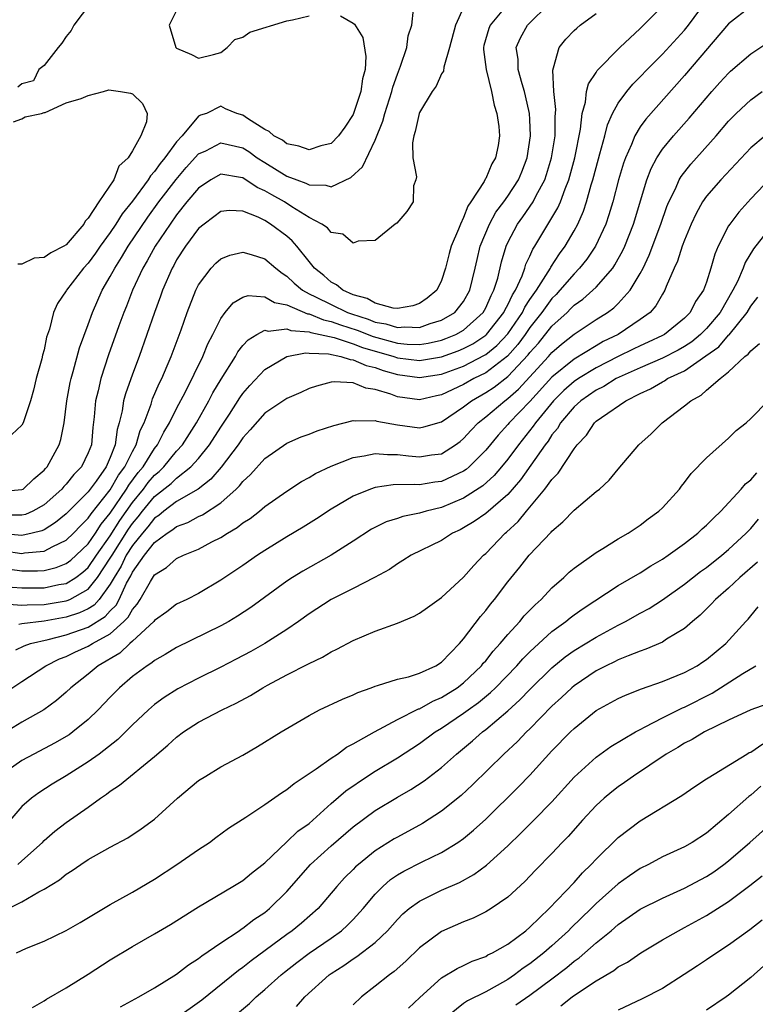
# Model space of a CAD drawing. Units: inches. Extents: x 2568000 to 2571000, y 1527000 to 1530000.
# Drawn here: x 2568839 to 2568905, y 1527230 to 1527320 of the extents above; entities that cross this region are included whole.
import ezdxf

# ---------------------------------------------------------------- set-up
doc = ezdxf.new("R2010")
doc.units = ezdxf.units.IN
doc.header["$MEASUREMENT"] = 0
doc.layers.add('LD25681527_2ft', color=123, linetype='Continuous')

msp = doc.modelspace()

# ---------------------------------------------------------------- linework, layer by layer
at = {"layer": 'LD25681527_2ft'}
for points, elevation in [([(2568845.968, 1527322.032), (2568843.697, 1527319), (2568843.465, 1527318.535), (2568843, 1527317.99), (2568842.612, 1527317.388), (2568842.287, 1527317), (2568841, 1527315.345), (2568840.535, 1527315), (2568840.046, 1527313.954), (2568839, 1527313.692), (2568838.613, 1527313.386)], 7814), ([(2568883.061, 1527321), (2568881.402, 1527319), (2568881.282, 1527318.718), (2568880.84, 1527317.16), (2568880.805, 1527317), (2568880.795, 1527316.795), (2568881.028, 1527315), (2568881.522, 1527313), (2568881.752, 1527311.752), (2568882.017, 1527311), (2568882.175, 1527309.825), (2568882.26, 1527309), (2568882.124, 1527308.124), (2568881.896, 1527307), (2568881.558, 1527306.442), (2568881, 1527305.119), (2568880.94, 1527305.06), (2568880.86, 1527304.86), (2568879.657, 1527303), (2568879.383, 1527302.617), (2568879, 1527301.591), (2568878.707, 1527301), (2568878.54, 1527300.54), (2568877.876, 1527299), (2568877.684, 1527298.317), (2568877.358, 1527297), (2568877, 1527295.882), (2568876.575, 1527295), (2568875.711, 1527294.289), (2568875, 1527293.808), (2568874.411, 1527293.589), (2568873, 1527293.351), (2568872.618, 1527293.383), (2568871, 1527293.828), (2568870.249, 1527294.249), (2568869, 1527294.59), (2568868.048, 1527295), (2568867.492, 1527295.492), (2568867, 1527295.731), (2568866.324, 1527296.324), (2568865.485, 1527297), (2568865, 1527297.592), (2568863.891, 1527299), (2568863.481, 1527299.481), (2568863, 1527299.891), (2568861.518, 1527301), (2568861, 1527301.317), (2568860.388, 1527301.612), (2568859, 1527302.149), (2568857.789, 1527302.211), (2568857, 1527302.132), (2568856.361, 1527301.639), (2568855.487, 1527301), (2568855, 1527300.593), (2568853.818, 1527299), (2568853, 1527297.744), (2568852.743, 1527297.257), (2568852.587, 1527297), (2568851.727, 1527295), (2568851.544, 1527294.456), (2568851.002, 1527293), (2568850.321, 1527291), (2568849.606, 1527289), (2568849, 1527287.395), (2568848.367, 1527285.633), (2568848.205, 1527285), (2568848.079, 1527284.079), (2568847.815, 1527283), (2568847.617, 1527282.383), (2568847.453, 1527281), (2568847, 1527279.855), (2568846.629, 1527279), (2568845.721, 1527277.721), (2568845, 1527276.756), (2568843, 1527274.763), (2568842.046, 1527273.954), (2568841, 1527273.311), (2568840.786, 1527273.214), (2568839.913, 1527273), (2568839, 1527272.803), (2568837, 1527272.98)], 7806), ([(2568837, 1527276.762), (2568839, 1527276.947), (2568839.091, 1527277), (2568840.069, 1527277.93), (2568841, 1527278.699), (2568841.133, 1527278.867), (2568841.27, 1527279), (2568842.381, 1527281), (2568842.529, 1527281.471), (2568842.831, 1527283), (2568843.072, 1527285), (2568843.362, 1527286.638), (2568843.441, 1527287), (2568843.636, 1527287.636), (2568844.215, 1527289.784), (2568845, 1527291.906), (2568845.385, 1527293), (2568846.273, 1527295), (2568847, 1527296.233), (2568847.398, 1527297), (2568848.026, 1527297.974), (2568848.629, 1527299), (2568850.388, 1527301.612), (2568851.399, 1527303), (2568852.956, 1527305.044), (2568853.876, 1527306.124), (2568855, 1527307.344), (2568855.64, 1527307.639), (2568857, 1527308.339), (2568859, 1527307.893), (2568859.558, 1527307.558), (2568860.309, 1527307), (2568861, 1527306.556), (2568863, 1527305.347), (2568863.89, 1527305), (2568864.705, 1527304.705), (2568865, 1527304.541), (2568866.515, 1527304.515), (2568867, 1527304.372), (2568868.783, 1527305.217), (2568869.836, 1527306.164), (2568871, 1527308.601), (2568871.685, 1527310.315), (2568871.86, 1527311), (2568872.51, 1527313), (2568872.596, 1527313.404), (2568873, 1527314.568), (2568873.289, 1527315.289), (2568873.844, 1527317), (2568873.963, 1527318.037), (2568874.303, 1527319), (2568874.454, 1527320.454)], 7810), ([(2568879, 1527320.623), (2568878.272, 1527319), (2568877.733, 1527317), (2568877.197, 1527315.197), (2568877.169, 1527314.831), (2568877, 1527314.588), (2568876.509, 1527313.491), (2568876.163, 1527313), (2568875, 1527311.092), (2568874.965, 1527311), (2568874.622, 1527309.378), (2568874.484, 1527309), (2568874.362, 1527308.362), (2568874.402, 1527307), (2568874.719, 1527305.281), (2568874.663, 1527305), (2568874.467, 1527304.467), (2568874.422, 1527303), (2568873.862, 1527302.138), (2568872.937, 1527301.063), (2568872.813, 1527301), (2568871, 1527299.501), (2568869.459, 1527299.458), (2568869, 1527299.262), (2568868.071, 1527300.071), (2568867, 1527300.22), (2568866.662, 1527300.661), (2568866.143, 1527301), (2568865, 1527301.58), (2568863.445, 1527302.555), (2568862.769, 1527303), (2568861.635, 1527303.635), (2568861, 1527304.013), (2568860.309, 1527304.309), (2568859, 1527305.17), (2568858.781, 1527305.218), (2568857, 1527305.52), (2568856.111, 1527305), (2568855, 1527304.258), (2568853.944, 1527303), (2568853, 1527301.831), (2568852.406, 1527301), (2568851.068, 1527299), (2568850.34, 1527297.659), (2568849.94, 1527297), (2568849.007, 1527295), (2568848.452, 1527293.548), (2568848.219, 1527293), (2568847.776, 1527291.776), (2568846.842, 1527289.158), (2568846.129, 1527287), (2568845.889, 1527285.889), (2568845.661, 1527285), (2568845.55, 1527283.55), (2568845.416, 1527282.584), (2568845.283, 1527281), (2568845, 1527280.262), (2568844.385, 1527279), (2568843.699, 1527278.301), (2568843, 1527277.429), (2568842.783, 1527277.218), (2568842.61, 1527277), (2568841, 1527275.569), (2568839.977, 1527275), (2568839.307, 1527274.693), (2568839, 1527274.618), (2568837.365, 1527274.635)], 7808), ([(2568837.393, 1527271.393), (2568839, 1527271.174), (2568839.222, 1527271.222), (2568841, 1527271.366), (2568841.804, 1527271.804), (2568843, 1527272.359), (2568843.67, 1527273), (2568844.318, 1527273.682), (2568845, 1527274.35), (2568845.254, 1527274.746), (2568847, 1527276.928), (2568847.75, 1527278.25), (2568848.317, 1527279), (2568849, 1527280.407), (2568849.341, 1527281), (2568849.697, 1527282.303), (2568850.052, 1527283), (2568850.691, 1527284.691), (2568850.835, 1527285.165), (2568851.431, 1527286.569), (2568851.653, 1527287), (2568852.156, 1527288.157), (2568852.503, 1527289), (2568853.407, 1527291.407), (2568853.97, 1527293), (2568854.76, 1527295), (2568855, 1527295.48), (2568856.131, 1527297), (2568856.55, 1527297.45), (2568857, 1527297.853), (2568857.815, 1527298.185), (2568859, 1527298.451), (2568859.754, 1527298.246), (2568861, 1527297.85), (2568861.985, 1527297), (2568862.553, 1527296.553), (2568863, 1527296.28), (2568863.645, 1527295.645), (2568864.406, 1527295), (2568865, 1527294.679), (2568865.597, 1527294.403), (2568867, 1527293.701), (2568868.482, 1527293), (2568868.857, 1527292.857), (2568870.367, 1527292.367), (2568871, 1527292.115), (2568871.955, 1527291.954), (2568873, 1527291.619), (2568873.681, 1527291.681), (2568875, 1527291.633), (2568875.985, 1527291.986), (2568877, 1527292.289), (2568878.195, 1527293), (2568879, 1527293.989), (2568879.574, 1527295), (2568880.051, 1527297), (2568880.219, 1527297.781), (2568880.508, 1527299), (2568881.344, 1527301), (2568881.931, 1527302.069), (2568882.632, 1527303), (2568883, 1527303.522), (2568883.959, 1527305), (2568884.268, 1527305.733), (2568884.761, 1527307), (2568885.07, 1527309), (2568885, 1527310.474), (2568884.97, 1527311), (2568884.62, 1527312.62), (2568884.522, 1527313), (2568884.301, 1527313.699), (2568883.953, 1527315), (2568883.929, 1527315.929), (2568883.767, 1527317), (2568884.146, 1527317.855), (2568884.779, 1527319), (2568886.799, 1527321)], 7804), ([(2568837.403, 1527266.597), (2568839, 1527266.468), (2568839.482, 1527266.518), (2568841, 1527266.527), (2568843, 1527266.864), (2568843.103, 1527266.897), (2568843.318, 1527267), (2568845, 1527267.933), (2568845.847, 1527269), (2568847, 1527270.729), (2568847.154, 1527271), (2568848.643, 1527273.358), (2568849, 1527273.877), (2568849.521, 1527274.479), (2568849.911, 1527275), (2568851, 1527276.32), (2568852.503, 1527277.497), (2568853, 1527277.981), (2568854.307, 1527279), (2568855, 1527279.778), (2568855.977, 1527281), (2568857, 1527282.607), (2568857.783, 1527283.783), (2568858.733, 1527285.267), (2568859, 1527285.651), (2568859.628, 1527286.372), (2568861, 1527287.81), (2568863, 1527288.987), (2568864.683, 1527289.318), (2568865, 1527289.288), (2568866.761, 1527289.239), (2568867.867, 1527289), (2568868.717, 1527288.717), (2568869, 1527288.705), (2568870.171, 1527288.172), (2568871, 1527287.991), (2568871.724, 1527287.724), (2568873, 1527287.365), (2568875, 1527287.091), (2568877, 1527287.395), (2568879, 1527288.132), (2568880.892, 1527289.108), (2568881, 1527289.18), (2568882.005, 1527289.995), (2568883, 1527291.066), (2568884.32, 1527293), (2568884.536, 1527293.465), (2568885, 1527294.161), (2568885.591, 1527295), (2568886.664, 1527296.664), (2568886.86, 1527297), (2568886.902, 1527297.098), (2568887.689, 1527298.31), (2568888.203, 1527299), (2568889, 1527300.379), (2568889.333, 1527301), (2568889.845, 1527302.155), (2568890.117, 1527303), (2568890.561, 1527304.561), (2568890.705, 1527305), (2568891, 1527306.133), (2568891.352, 1527307.352), (2568891.793, 1527309), (2568892.025, 1527309.975), (2568892.488, 1527311), (2568893, 1527311.94), (2568893.777, 1527313), (2568894.33, 1527313.67), (2568895, 1527314.327), (2568895.631, 1527315), (2568897, 1527316.392), (2568899, 1527318.568), (2568899.355, 1527319), (2568900.902, 1527321.098)], 7798), ([(2568838.115, 1527268.115), (2568839, 1527268.048), (2568841, 1527268.043), (2568842.337, 1527268.337), (2568843, 1527268.456), (2568843.871, 1527269), (2568844.521, 1527269.479), (2568845, 1527269.906), (2568845.752, 1527271), (2568847, 1527272.756), (2568847.859, 1527274.141), (2568849, 1527275.793), (2568849.994, 1527277), (2568850.422, 1527277.578), (2568851, 1527278.258), (2568851.412, 1527278.588), (2568851.836, 1527279), (2568853, 1527280.421), (2568853.524, 1527281), (2568854.802, 1527283), (2568855.931, 1527285), (2568856.295, 1527285.705), (2568857.039, 1527286.962), (2568858.328, 1527289), (2568858.564, 1527289.436), (2568859, 1527289.984), (2568859.484, 1527290.516), (2568860.281, 1527291), (2568861, 1527291.379), (2568861.3, 1527291.301), (2568863, 1527291.504), (2568863.357, 1527291.358), (2568865, 1527291.236), (2568865.168, 1527291.168), (2568866.016, 1527291), (2568867.285, 1527290.715), (2568869, 1527290.151), (2568869.829, 1527289.829), (2568872.688, 1527289), (2568873, 1527288.892), (2568875, 1527288.633), (2568877, 1527288.963), (2568878.5, 1527289.5), (2568879, 1527289.711), (2568879.847, 1527290.153), (2568881, 1527290.919), (2568881.087, 1527291), (2568882.644, 1527293), (2568882.751, 1527293.249), (2568883, 1527293.694), (2568883.413, 1527294.587), (2568883.688, 1527295), (2568884.296, 1527296.297), (2568884.549, 1527297), (2568884.648, 1527297.352), (2568885, 1527298.092), (2568885.271, 1527298.729), (2568885.457, 1527299), (2568887.543, 1527302.457), (2568887.766, 1527303), (2568888.188, 1527304.188), (2568888.525, 1527305), (2568889.067, 1527307), (2568889.594, 1527309.594), (2568889.745, 1527311), (2568890.05, 1527312.05), (2568890.144, 1527313), (2568890.297, 1527313.703), (2568891, 1527314.733), (2568891.097, 1527314.904), (2568893.163, 1527317), (2568895, 1527318.709), (2568897, 1527320.725)], 7800), ([(2568905, 1527320.71), (2568903, 1527319.119), (2568899, 1527314.462), (2568895.493, 1527310.507), (2568895, 1527309.811), (2568894.515, 1527309), (2568894.203, 1527308.203), (2568893.66, 1527307), (2568893.486, 1527306.514), (2568893.035, 1527305), (2568892.502, 1527303), (2568892.16, 1527301.841), (2568891.869, 1527301), (2568890.952, 1527299), (2568890.175, 1527297.824), (2568889.503, 1527297), (2568889, 1527296.501), (2568887.729, 1527295), (2568887.377, 1527294.622), (2568887, 1527294.257), (2568886.092, 1527293), (2568885, 1527291.617), (2568884.577, 1527291), (2568883.912, 1527290.088), (2568882.966, 1527289.034), (2568881, 1527287.522), (2568879.937, 1527287), (2568879, 1527286.472), (2568877, 1527285.529), (2568876.556, 1527285.444), (2568875, 1527285.091), (2568873, 1527285.359), (2568872.405, 1527285.595), (2568871, 1527286.019), (2568870.128, 1527286.128), (2568869, 1527286.603), (2568867.284, 1527286.716), (2568867, 1527286.669), (2568865.671, 1527286.328), (2568865, 1527286.094), (2568864.264, 1527285.736), (2568863, 1527285.202), (2568861, 1527283.867), (2568859.654, 1527282.346), (2568859, 1527281.632), (2568858.572, 1527281), (2568857.035, 1527278.965), (2568856.115, 1527277.885), (2568854.949, 1527277), (2568853, 1527275.859), (2568851.848, 1527275), (2568851.389, 1527274.612), (2568851, 1527274.374), (2568850.411, 1527273.589), (2568849.902, 1527273), (2568849, 1527271.885), (2568848.444, 1527271), (2568847.978, 1527270.022), (2568847.337, 1527269), (2568847, 1527268.385), (2568845.976, 1527267), (2568845.522, 1527266.478), (2568845, 1527266.158), (2568844.219, 1527265.781), (2568843, 1527265.391), (2568841, 1527265.031), (2568839, 1527264.787), (2568838.717, 1527264.717)], 7796), ([(2568837, 1527269.87), (2568839, 1527269.603), (2568840.412, 1527269.588), (2568841, 1527269.631), (2568842.1, 1527269.9), (2568843, 1527270.252), (2568843.431, 1527270.569), (2568843.914, 1527271), (2568845, 1527272.04), (2568845.661, 1527273), (2568846.184, 1527273.816), (2568847, 1527274.803), (2568848.476, 1527277), (2568848.664, 1527277.336), (2568849.519, 1527278.481), (2568849.96, 1527279), (2568851, 1527280.66), (2568851.279, 1527281), (2568851.849, 1527282.152), (2568852.375, 1527283), (2568853, 1527284.277), (2568853.803, 1527285.803), (2568855.372, 1527289), (2568855.842, 1527290.158), (2568856.292, 1527291), (2568857, 1527292.455), (2568857.411, 1527293), (2568858.124, 1527293.876), (2568859, 1527294.389), (2568859.476, 1527294.524), (2568861, 1527294.407), (2568861.884, 1527293.885), (2568863, 1527293.666), (2568864.861, 1527292.861), (2568865, 1527292.851), (2568866.319, 1527292.319), (2568867, 1527292.184), (2568867.858, 1527291.858), (2568869.372, 1527291.372), (2568870.806, 1527290.806), (2568873, 1527290.21), (2568873.886, 1527290.114), (2568875, 1527290.081), (2568875.798, 1527290.202), (2568877, 1527290.481), (2568877.382, 1527290.617), (2568878.289, 1527291), (2568879, 1527291.4), (2568880.777, 1527293), (2568881, 1527293.4), (2568881.482, 1527294.518), (2568881.751, 1527295), (2568882.095, 1527296.095), (2568882.433, 1527297.567), (2568882.851, 1527299), (2568883, 1527299.324), (2568883.892, 1527301), (2568884.359, 1527301.641), (2568885.295, 1527303), (2568885.576, 1527303.576), (2568886.345, 1527305), (2568886.515, 1527305.485), (2568886.967, 1527307), (2568887.284, 1527309), (2568887.301, 1527310.699), (2568887.356, 1527311.356), (2568887.184, 1527313), (2568887.066, 1527314.934), (2568887.151, 1527315.151), (2568887.645, 1527317), (2568888.259, 1527317.741), (2568889, 1527318.512), (2568889.25, 1527318.75), (2568889.554, 1527319), (2568891, 1527320.062)], 7802), ([(2568867.849, 1527319.849), (2568869, 1527319.184), (2568869.106, 1527319.106), (2568869.881, 1527317.881), (2568870.158, 1527316.158), (2568870.072, 1527315), (2568869.848, 1527314.152), (2568869.705, 1527313), (2568869.032, 1527311), (2568869, 1527310.929), (2568868.234, 1527309.766), (2568867.67, 1527309), (2568867, 1527308.303), (2568866.075, 1527308.075), (2568865, 1527307.704), (2568864.064, 1527308.064), (2568863, 1527308.27), (2568862.586, 1527308.586), (2568861.823, 1527309), (2568861.383, 1527309.383), (2568861, 1527309.573), (2568859.437, 1527310.563), (2568859, 1527310.867), (2568858.462, 1527311), (2568857.43, 1527311.43), (2568857, 1527311.663), (2568855.71, 1527311), (2568855.154, 1527310.846), (2568855, 1527310.754), (2568853.503, 1527309), (2568853, 1527308.445), (2568851.939, 1527307), (2568851.506, 1527306.494), (2568851, 1527305.761), (2568850.625, 1527305.375), (2568850.414, 1527305), (2568849, 1527303.072), (2568848.085, 1527301.915), (2568847.512, 1527301), (2568847, 1527300.243), (2568846.095, 1527299), (2568845.652, 1527298.348), (2568845, 1527297.457), (2568844.576, 1527297), (2568843.032, 1527295), (2568843, 1527294.933), (2568842.201, 1527293.799), (2568841.848, 1527293), (2568841.488, 1527291.488), (2568841.234, 1527290.766), (2568841, 1527289.59), (2568840.871, 1527289.129), (2568840.8, 1527288.8), (2568840.298, 1527287), (2568840.043, 1527285.957), (2568839.756, 1527285), (2568839.095, 1527283), (2568839, 1527282.796), (2568838.066, 1527281.934)], 7812), ([(2568853, 1527320.334), (2568852.342, 1527319), (2568852.921, 1527317), (2568853, 1527316.937), (2568854.344, 1527316.344), (2568855, 1527316.022), (2568856.35, 1527316.35), (2568857, 1527316.536), (2568857.57, 1527317), (2568858.28, 1527317.72), (2568859, 1527317.909), (2568859.629, 1527318.371), (2568863, 1527319.397), (2568863.496, 1527319.496), (2568865, 1527319.853)], 7812), ([(2568838.43, 1527262.43), (2568839.197, 1527262.803), (2568839.772, 1527263), (2568841.374, 1527263.374), (2568843, 1527263.806), (2568845, 1527264.499), (2568846.547, 1527265.452), (2568847, 1527265.972), (2568847.515, 1527266.485), (2568847.786, 1527267), (2568848.464, 1527268.464), (2568848.851, 1527269.149), (2568849, 1527269.462), (2568850.095, 1527271), (2568851, 1527272.163), (2568852.148, 1527273), (2568852.676, 1527273.324), (2568853, 1527273.597), (2568854.025, 1527273.975), (2568855, 1527274.513), (2568855.339, 1527274.661), (2568857, 1527275.755), (2568858.402, 1527277), (2568858.71, 1527277.29), (2568859, 1527277.682), (2568859.699, 1527278.301), (2568861, 1527279.754), (2568863, 1527281.154), (2568864.289, 1527281.711), (2568865, 1527281.976), (2568865.729, 1527282.271), (2568867.236, 1527282.764), (2568869, 1527283.207), (2568869.175, 1527283.175), (2568871, 1527283.195), (2568871.142, 1527283.142), (2568873, 1527282.798), (2568875, 1527282.553), (2568875.385, 1527282.616), (2568877, 1527283.09), (2568879, 1527284.433), (2568879.719, 1527285), (2568881, 1527285.731), (2568881.767, 1527286.233), (2568883, 1527287.18), (2568884.85, 1527289.15), (2568885, 1527289.356), (2568885.779, 1527290.221), (2568887, 1527291.752), (2568888.365, 1527293), (2568888.688, 1527293.312), (2568889, 1527293.648), (2568889.796, 1527294.204), (2568890.706, 1527295), (2568891, 1527295.292), (2568892.503, 1527297), (2568892.711, 1527297.289), (2568893.412, 1527298.589), (2568893.596, 1527299), (2568894.373, 1527301), (2568895.609, 1527305), (2568895.984, 1527306.016), (2568896.504, 1527307), (2568897, 1527307.77), (2568897.997, 1527309), (2568899.415, 1527310.585), (2568901.475, 1527313), (2568902.194, 1527313.806), (2568903, 1527314.676), (2568903.168, 1527314.832), (2568905, 1527316.399), (2568906.547, 1527317.453)], 7794), ([(2568837.447, 1527258.553), (2568839, 1527259.56), (2568841.15, 1527261), (2568842.395, 1527261.605), (2568843, 1527261.835), (2568843.782, 1527262.218), (2568845, 1527262.77), (2568845.371, 1527263), (2568847, 1527263.889), (2568848.238, 1527265), (2568848.62, 1527265.38), (2568849, 1527266.102), (2568849.43, 1527266.57), (2568849.694, 1527267), (2568850.624, 1527268.624), (2568851, 1527269.218), (2568852.094, 1527269.906), (2568853, 1527270.699), (2568853.622, 1527271), (2568855, 1527271.564), (2568856.205, 1527272.205), (2568857, 1527272.599), (2568857.62, 1527273), (2568858.497, 1527273.503), (2568859, 1527273.922), (2568859.659, 1527274.342), (2568860.509, 1527275), (2568861, 1527275.407), (2568863, 1527276.81), (2568864.318, 1527277.682), (2568865, 1527278.041), (2568865.597, 1527278.403), (2568867, 1527279.067), (2568869, 1527279.849), (2568869.993, 1527279.992), (2568871, 1527280.224), (2568872.119, 1527280.119), (2568873, 1527280.131), (2568874.004, 1527280.004), (2568875, 1527279.918), (2568876.09, 1527280.09), (2568877, 1527280.196), (2568878.261, 1527281), (2568878.696, 1527281.304), (2568879, 1527281.564), (2568879.681, 1527282.319), (2568880.323, 1527283), (2568881, 1527283.542), (2568882.719, 1527285), (2568883, 1527285.198), (2568883.962, 1527286.038), (2568886.683, 1527289), (2568887, 1527289.372), (2568887.879, 1527290.121), (2568889, 1527291.029), (2568891, 1527292.353), (2568892.033, 1527293), (2568892.595, 1527293.405), (2568893, 1527293.794), (2568894.097, 1527295), (2568895, 1527296.51), (2568895.253, 1527297), (2568895.814, 1527298.186), (2568896.874, 1527301), (2568897.421, 1527302.579), (2568897.596, 1527303), (2568898.18, 1527304.18), (2568898.534, 1527305), (2568898.697, 1527305.302), (2568899.571, 1527306.429), (2568901.865, 1527309), (2568903, 1527310.314), (2568903.675, 1527311), (2568905, 1527312.253), (2568906.051, 1527313)], 7792), ([(2568838.243, 1527310.243), (2568839, 1527310.531), (2568839.3, 1527310.7), (2568840.772, 1527311), (2568841, 1527311.106), (2568841.113, 1527311.113), (2568843, 1527311.987), (2568844.372, 1527312.372), (2568845, 1527312.641), (2568846.374, 1527313), (2568846.857, 1527313.143), (2568847.907, 1527313), (2568848.84, 1527312.84), (2568849, 1527312.791), (2568849.9, 1527311.9), (2568850.329, 1527311), (2568850.263, 1527310.263), (2568849.777, 1527309), (2568849, 1527307.624), (2568848.607, 1527307), (2568847.756, 1527306.243), (2568847.313, 1527305), (2568845.963, 1527303), (2568845, 1527301.521), (2568844.734, 1527301.266), (2568844.613, 1527301), (2568843, 1527299.126), (2568842.798, 1527299), (2568841.605, 1527298.395), (2568841, 1527297.958), (2568840.088, 1527297.912), (2568839, 1527297.361), (2568838.632, 1527297.368)], 7814), ([(2568906.298, 1527309), (2568905, 1527307.905), (2568902.299, 1527305), (2568901, 1527303.509), (2568900.646, 1527303), (2568900.052, 1527301.948), (2568899.609, 1527301), (2568899, 1527299.535), (2568898.803, 1527299), (2568898.376, 1527297.624), (2568898.081, 1527297), (2568897.344, 1527295.344), (2568897.221, 1527295), (2568897, 1527294.657), (2568896.408, 1527293.592), (2568895.884, 1527293), (2568895, 1527292.343), (2568892.988, 1527291), (2568891.65, 1527290.35), (2568891, 1527289.976), (2568889, 1527288.763), (2568887, 1527287.132), (2568885, 1527284.939), (2568883.137, 1527283), (2568883, 1527282.829), (2568882.121, 1527281.879), (2568881, 1527280.529), (2568879.511, 1527279), (2568879.239, 1527278.761), (2568879, 1527278.606), (2568877, 1527277.681), (2568876.381, 1527277.619), (2568875, 1527277.384), (2568874.582, 1527277.419), (2568872.623, 1527277.377), (2568871, 1527277.141), (2568870.58, 1527277), (2568869, 1527276.358), (2568867, 1527275.188), (2568865.687, 1527274.313), (2568864.463, 1527273.537), (2568863, 1527272.67), (2568861, 1527271.444), (2568860.318, 1527271), (2568859, 1527270.085), (2568857, 1527268.73), (2568855, 1527267.541), (2568853.924, 1527267), (2568853, 1527266.561), (2568852.109, 1527265.89), (2568851, 1527265.09), (2568850.934, 1527265), (2568849, 1527263.212), (2568848.754, 1527263), (2568847.856, 1527262.144), (2568845.911, 1527261), (2568845, 1527260.228), (2568843.421, 1527259), (2568843, 1527258.6), (2568842.14, 1527257.86), (2568840.986, 1527257.014), (2568839, 1527255.892), (2568837, 1527254.691)], 7790), ([(2568906.83, 1527305.17), (2568905, 1527303.292), (2568903.914, 1527302.087), (2568903.102, 1527301), (2568903, 1527300.826), (2568902.066, 1527299), (2568901.741, 1527298.259), (2568901.393, 1527297), (2568901, 1527295.748), (2568900.736, 1527295), (2568900.018, 1527293.982), (2568899.522, 1527293), (2568899, 1527292.482), (2568897.186, 1527291), (2568897, 1527290.897), (2568895.716, 1527290.284), (2568895, 1527289.971), (2568894.343, 1527289.657), (2568893, 1527289), (2568891, 1527287.974), (2568889.396, 1527287), (2568889, 1527286.727), (2568888.077, 1527285.923), (2568887.13, 1527285), (2568885.497, 1527283), (2568885.305, 1527282.695), (2568883.957, 1527281), (2568883, 1527279.694), (2568882.437, 1527279), (2568881.775, 1527278.225), (2568880.726, 1527277.274), (2568879, 1527276.176), (2568877, 1527275.34), (2568875.616, 1527275), (2568875, 1527274.806), (2568873.483, 1527274.517), (2568873, 1527274.344), (2568871.975, 1527274.025), (2568870.644, 1527273.356), (2568869, 1527272.285), (2568867, 1527271.022), (2568864.428, 1527269.572), (2568863.503, 1527269), (2568863, 1527268.667), (2568859.726, 1527266.274), (2568858.525, 1527265.475), (2568857.726, 1527265), (2568857, 1527264.601), (2568853, 1527262.638), (2568851.982, 1527262.018), (2568851, 1527261.483), (2568850.747, 1527261.253), (2568850.324, 1527261), (2568849, 1527260.006), (2568847.828, 1527259), (2568847, 1527258.159), (2568845.898, 1527257), (2568845, 1527256.127), (2568843.617, 1527255), (2568843.259, 1527254.741), (2568843, 1527254.577), (2568841.996, 1527254.004), (2568840.058, 1527253), (2568839, 1527252.422), (2568837, 1527251.013)], 7788), ([(2568907, 1527300.975), (2568905.26, 1527298.74), (2568904.492, 1527297.508), (2568904.314, 1527297), (2568903.797, 1527295.797), (2568903.399, 1527295), (2568902.232, 1527293), (2568901, 1527291.547), (2568900.448, 1527291), (2568899.658, 1527290.342), (2568899, 1527289.916), (2568898.418, 1527289.582), (2568897, 1527288.853), (2568895, 1527287.989), (2568892.828, 1527287), (2568891.715, 1527286.285), (2568891, 1527285.947), (2568889.615, 1527285), (2568889, 1527284.43), (2568887.787, 1527283), (2568887.505, 1527282.495), (2568887, 1527281.9), (2568886.653, 1527281.347), (2568886.379, 1527281), (2568884.165, 1527277.836), (2568883, 1527276.502), (2568881, 1527274.79), (2568879.946, 1527274.054), (2568879, 1527273.476), (2568878.688, 1527273.313), (2568878.004, 1527273), (2568877, 1527272.339), (2568874.239, 1527271), (2568873.485, 1527270.515), (2568873, 1527270.236), (2568872.275, 1527269.724), (2568870.943, 1527269), (2568869, 1527267.988), (2568867, 1527266.986), (2568865, 1527265.694), (2568864.045, 1527265), (2568863, 1527264.281), (2568860.991, 1527263), (2568859.713, 1527262.287), (2568858.406, 1527261.594), (2568857, 1527260.867), (2568855, 1527259.868), (2568853.112, 1527258.888), (2568851.878, 1527258.122), (2568851, 1527257.476), (2568850.445, 1527257), (2568849, 1527255.643), (2568847.672, 1527254.328), (2568845.978, 1527253), (2568845, 1527252.29), (2568843, 1527251.021), (2568841.746, 1527250.254), (2568840.523, 1527249.477), (2568839.859, 1527249), (2568839, 1527248.246), (2568837, 1527245.96)], 7786), ([(2568838.626, 1527243), (2568839, 1527243.324), (2568840.846, 1527245), (2568841, 1527245.156), (2568841.984, 1527246.016), (2568843, 1527246.79), (2568845, 1527248.2), (2568846.104, 1527249), (2568846.643, 1527249.357), (2568847, 1527249.64), (2568847.835, 1527250.165), (2568851, 1527252.766), (2568852.2, 1527253.8), (2568853, 1527254.539), (2568853.626, 1527255), (2568855, 1527255.874), (2568857.145, 1527257), (2568858.4, 1527257.6), (2568859.691, 1527258.309), (2568860.802, 1527259), (2568861.237, 1527259.238), (2568863, 1527260.164), (2568864.877, 1527261.123), (2568865, 1527261.201), (2568866.223, 1527261.777), (2568867, 1527262.26), (2568867.509, 1527262.491), (2568869, 1527263.273), (2568871, 1527264.112), (2568873, 1527264.854), (2568874.516, 1527265.484), (2568875, 1527265.756), (2568875.743, 1527266.257), (2568877, 1527267.166), (2568879, 1527269.017), (2568879.93, 1527270.07), (2568880.808, 1527271), (2568881, 1527271.168), (2568882.762, 1527273), (2568882.896, 1527273.105), (2568883.943, 1527274.057), (2568884.694, 1527275), (2568886.371, 1527277), (2568887, 1527277.875), (2568887.567, 1527278.433), (2568889, 1527280.626), (2568889.287, 1527281), (2568890.127, 1527281.873), (2568890.854, 1527283), (2568891, 1527283.133), (2568891.478, 1527283.478), (2568893.703, 1527285), (2568895, 1527285.643), (2568895.923, 1527286.076), (2568897, 1527286.717), (2568897.19, 1527286.81), (2568897.47, 1527287), (2568899, 1527287.708), (2568900.949, 1527289.052), (2568902.114, 1527289.886), (2568903, 1527290.934), (2568903.038, 1527290.962), (2568904.668, 1527293), (2568905, 1527293.568), (2568905.64, 1527294.361)], 7784), ([(2568837, 1527238.624), (2568839, 1527239.623), (2568840.51, 1527240.511), (2568841, 1527240.76), (2568842.398, 1527241.602), (2568843, 1527242.106), (2568843.558, 1527242.442), (2568844.344, 1527243), (2568845, 1527243.441), (2568847, 1527244.576), (2568848.578, 1527245.422), (2568849.783, 1527246.217), (2568851, 1527247.104), (2568853.083, 1527249), (2568855, 1527250.595), (2568855.638, 1527251), (2568857, 1527251.824), (2568859, 1527252.908), (2568860.335, 1527253.665), (2568862.47, 1527255), (2568865, 1527256.486), (2568865.955, 1527257), (2568868.027, 1527257.973), (2568869, 1527258.369), (2568869.424, 1527258.577), (2568870.612, 1527259), (2568871, 1527259.153), (2568871.204, 1527259.204), (2568873, 1527259.774), (2568873.998, 1527259.997), (2568875, 1527260.322), (2568876.496, 1527261), (2568877, 1527261.315), (2568878.625, 1527263), (2568879, 1527263.424), (2568880.537, 1527265.463), (2568881, 1527265.989), (2568881.431, 1527266.569), (2568881.803, 1527267), (2568883, 1527268.582), (2568884.09, 1527269.909), (2568884.938, 1527271), (2568886.917, 1527273.083), (2568887, 1527273.191), (2568887.978, 1527274.022), (2568889, 1527275.085), (2568891, 1527276.766), (2568891.299, 1527277), (2568892.192, 1527277.808), (2568893, 1527278.794), (2568894.863, 1527281), (2568895.992, 1527282.008), (2568896.998, 1527283), (2568899, 1527284.521), (2568899.574, 1527285), (2568900.507, 1527285.493), (2568901, 1527285.943), (2568902.237, 1527287), (2568903, 1527287.604), (2568904.483, 1527289), (2568904.782, 1527289.219), (2568905, 1527289.528), (2568905.811, 1527290.189)], 7782), ([(2568838.495, 1527235), (2568839.401, 1527235.401), (2568841, 1527236.059), (2568842.987, 1527237.013), (2568844.26, 1527237.74), (2568847, 1527239.383), (2568849, 1527240.496), (2568851, 1527241.677), (2568853.037, 1527243), (2568855, 1527244.349), (2568855.989, 1527245), (2568856.562, 1527245.438), (2568857.717, 1527246.283), (2568859.268, 1527247.268), (2568861, 1527248.413), (2568862.513, 1527249.487), (2568863, 1527249.787), (2568863.658, 1527250.342), (2568865.657, 1527251.657), (2568867, 1527252.612), (2568867.589, 1527253), (2568868.394, 1527253.606), (2568869, 1527253.916), (2568870.914, 1527255), (2568873, 1527256.127), (2568874.917, 1527257.083), (2568875, 1527257.104), (2568876.212, 1527257.788), (2568877, 1527258.107), (2568878.412, 1527259), (2568879, 1527259.451), (2568880.625, 1527261), (2568880.785, 1527261.215), (2568881, 1527261.452), (2568881.678, 1527262.322), (2568882.303, 1527263), (2568883, 1527263.833), (2568884.093, 1527265), (2568884.498, 1527265.502), (2568885.477, 1527266.523), (2568886.022, 1527267), (2568887, 1527268.05), (2568888.08, 1527269), (2568888.546, 1527269.454), (2568889, 1527269.836), (2568891, 1527271.253), (2568891.619, 1527271.619), (2568893, 1527272.475), (2568893.908, 1527273), (2568895, 1527273.729), (2568895.713, 1527274.287), (2568896.696, 1527275), (2568897, 1527275.304), (2568898.539, 1527277), (2568898.734, 1527277.266), (2568899, 1527277.583), (2568899.602, 1527278.398), (2568901, 1527279.812), (2568903, 1527281.619), (2568903.695, 1527282.304), (2568904.588, 1527283), (2568905, 1527283.386), (2568906.575, 1527285)], 7780), ([(2568839.944, 1527230.056), (2568841, 1527230.631), (2568841.212, 1527230.788), (2568843, 1527231.816), (2568845, 1527233.059), (2568847, 1527234.344), (2568849, 1527235.57), (2568851, 1527236.699), (2568852.456, 1527237.544), (2568855, 1527239.162), (2568858.095, 1527241), (2568859, 1527241.559), (2568859.777, 1527242.223), (2568861, 1527243.159), (2568863, 1527245.035), (2568863.998, 1527246.002), (2568865, 1527246.713), (2568867, 1527248.517), (2568868.326, 1527249.674), (2568870.304, 1527251), (2568871, 1527251.443), (2568873, 1527252.66), (2568875, 1527253.962), (2568876.422, 1527255), (2568877, 1527255.348), (2568879, 1527256.691), (2568879.407, 1527257), (2568880.344, 1527257.656), (2568881.444, 1527258.556), (2568881.896, 1527259), (2568883.823, 1527261), (2568884.371, 1527261.629), (2568885, 1527262.254), (2568887, 1527264.089), (2568888.25, 1527265), (2568888.656, 1527265.344), (2568889, 1527265.601), (2568889.819, 1527266.181), (2568893, 1527268.247), (2568895, 1527269.419), (2568895.959, 1527270.041), (2568897, 1527270.65), (2568897.52, 1527271), (2568899, 1527272.061), (2568900.222, 1527273), (2568900.616, 1527273.384), (2568901, 1527273.714), (2568901.629, 1527274.37), (2568902.309, 1527275), (2568904.151, 1527277), (2568904.538, 1527277.462), (2568905, 1527277.836), (2568905.547, 1527278.453)], 7778), ([(2568847.911, 1527230.089), (2568849.592, 1527231), (2568851, 1527231.817), (2568853, 1527233.052), (2568854.082, 1527233.918), (2568855, 1527234.49), (2568855.277, 1527234.723), (2568857, 1527235.904), (2568858.674, 1527237), (2568858.861, 1527237.139), (2568859, 1527237.214), (2568860.001, 1527237.999), (2568861, 1527238.658), (2568861.423, 1527239), (2568863, 1527240.549), (2568865.137, 1527243), (2568867, 1527244.679), (2568869, 1527246.415), (2568871, 1527247.887), (2568873, 1527249.084), (2568874.216, 1527249.784), (2568875.424, 1527250.577), (2568877, 1527251.775), (2568878.368, 1527253), (2568879.807, 1527254.193), (2568880.709, 1527255), (2568881, 1527255.216), (2568883, 1527256.91), (2568884.099, 1527257.901), (2568885, 1527258.853), (2568887, 1527260.808), (2568888.201, 1527261.799), (2568889, 1527262.371), (2568891, 1527263.59), (2568893, 1527264.668), (2568893.665, 1527265), (2568895, 1527265.75), (2568895.812, 1527266.188), (2568897, 1527266.95), (2568899, 1527268.374), (2568900.47, 1527269.53), (2568901, 1527269.899), (2568902.396, 1527271), (2568903, 1527271.512), (2568904.589, 1527273), (2568905, 1527273.435), (2568905.722, 1527274.278)], 7776), ([(2568905.614, 1527270.386), (2568904.022, 1527269), (2568903, 1527268.032), (2568901.805, 1527267), (2568901.432, 1527266.568), (2568900.42, 1527265.58), (2568899.727, 1527265), (2568899, 1527264.359), (2568897.389, 1527263.389), (2568897, 1527263.134), (2568895.519, 1527262.48), (2568895, 1527262.312), (2568893.896, 1527261.896), (2568893, 1527261.517), (2568892.66, 1527261.34), (2568891.913, 1527261), (2568891, 1527260.538), (2568889, 1527259.181), (2568888.788, 1527259), (2568887.877, 1527258.123), (2568887, 1527257.33), (2568885, 1527255.295), (2568884.689, 1527255), (2568883.868, 1527254.132), (2568882.651, 1527253), (2568879.805, 1527250.195), (2568878.771, 1527249.228), (2568877, 1527247.81), (2568875.281, 1527246.719), (2568873, 1527245.48), (2568872.697, 1527245.303), (2568871, 1527244.23), (2568869.474, 1527243), (2568869.22, 1527242.78), (2568869, 1527242.541), (2568868.224, 1527241.776), (2568867.508, 1527241), (2568865.814, 1527239), (2568864.314, 1527237.686), (2568863.471, 1527237), (2568863, 1527236.666), (2568859.742, 1527234.258), (2568859, 1527233.657), (2568858.611, 1527233.389), (2568855.294, 1527230.706), (2568852.871, 1527229)], 7774), ([(2568858.508, 1527229.492), (2568859.593, 1527230.407), (2568860.205, 1527231), (2568861, 1527231.678), (2568862.473, 1527233), (2568862.762, 1527233.238), (2568863.884, 1527234.116), (2568865, 1527234.963), (2568867, 1527236.336), (2568867.936, 1527237), (2568868.495, 1527237.505), (2568869, 1527238.017), (2568869.901, 1527239), (2568871, 1527240.316), (2568871.668, 1527241), (2568872.376, 1527241.623), (2568873, 1527242.045), (2568873.599, 1527242.401), (2568875.233, 1527243.233), (2568877, 1527244.086), (2568878.486, 1527245), (2568879, 1527245.359), (2568879.905, 1527246.095), (2568881, 1527247.097), (2568883.979, 1527250.02), (2568885, 1527251.079), (2568887, 1527253.273), (2568888.669, 1527255), (2568889, 1527255.325), (2568891, 1527256.936), (2568893, 1527258.023), (2568893.664, 1527258.336), (2568895.104, 1527258.896), (2568897, 1527259.557), (2568899, 1527260.381), (2568900.145, 1527261), (2568900.667, 1527261.333), (2568901, 1527261.57), (2568902.762, 1527263), (2568904.561, 1527265), (2568904.778, 1527265.222), (2568905, 1527265.509), (2568905.685, 1527266.315)], 7772), ([(2568863.858, 1527230.142), (2568864.614, 1527231), (2568866.818, 1527233), (2568867, 1527233.131), (2568868.146, 1527233.854), (2568869, 1527234.461), (2568869.338, 1527234.662), (2568871, 1527235.934), (2568872.113, 1527237), (2568873, 1527238.016), (2568873.486, 1527238.514), (2568874.06, 1527239), (2568875, 1527239.683), (2568877, 1527240.657), (2568878.627, 1527241.372), (2568879.92, 1527242.08), (2568881.061, 1527242.939), (2568883, 1527244.693), (2568884.18, 1527245.82), (2568885.364, 1527247), (2568887, 1527248.672), (2568889, 1527250.892), (2568891, 1527252.715), (2568892.329, 1527253.671), (2568894.566, 1527255), (2568895, 1527255.233), (2568895.451, 1527255.451), (2568897, 1527256.277), (2568898.83, 1527257.17), (2568899, 1527257.234), (2568901.503, 1527258.497), (2568904.28, 1527260.28), (2568905.473, 1527261)], 7770), ([(2568906.476, 1527257.524), (2568905, 1527257.005), (2568903, 1527256.076), (2568900.823, 1527255), (2568899.689, 1527254.311), (2568899, 1527253.969), (2568898.4, 1527253.6), (2568897.334, 1527253), (2568894.376, 1527251), (2568893.584, 1527250.416), (2568893, 1527250.025), (2568892.422, 1527249.578), (2568891.729, 1527249), (2568891, 1527248.341), (2568889.756, 1527247), (2568888.459, 1527245.541), (2568887.929, 1527245), (2568887, 1527244.004), (2568885.515, 1527242.485), (2568884.544, 1527241.456), (2568883, 1527240.035), (2568881.503, 1527239), (2568881, 1527238.693), (2568879.861, 1527238.139), (2568879, 1527237.806), (2568877, 1527236.93), (2568875, 1527235.437), (2568873.772, 1527234.228), (2568872.71, 1527233.29), (2568872.288, 1527233), (2568871, 1527231.966), (2568869.744, 1527231), (2568869, 1527230.283)], 7768), ([(2568874.02, 1527229.98), (2568875.039, 1527230.961), (2568877, 1527232.725), (2568878.419, 1527233.581), (2568879, 1527233.846), (2568879.769, 1527234.231), (2568881, 1527234.672), (2568881.201, 1527234.799), (2568881.617, 1527235), (2568883, 1527235.791), (2568884.628, 1527237), (2568885, 1527237.309), (2568886.763, 1527239), (2568889, 1527241.373), (2568889.756, 1527242.244), (2568890.551, 1527243), (2568891, 1527243.489), (2568893, 1527245.438), (2568895, 1527246.944), (2568898.755, 1527249.245), (2568899.94, 1527250.06), (2568901, 1527250.739), (2568901.143, 1527250.857), (2568904.663, 1527253), (2568904.877, 1527253.123), (2568905, 1527253.175), (2568906.087, 1527253.913)], 7766), ([(2568905.914, 1527250.086), (2568905, 1527249.27), (2568904.842, 1527249.158), (2568903, 1527247.509), (2568901, 1527245.845), (2568899.714, 1527245), (2568899, 1527244.592), (2568897, 1527243.677), (2568895.735, 1527243), (2568895, 1527242.635), (2568894.023, 1527241.976), (2568893, 1527241.242), (2568891, 1527239.463), (2568890.544, 1527239), (2568888.748, 1527237.252), (2568888.51, 1527237), (2568887, 1527235.636), (2568886.267, 1527235), (2568885, 1527234.004), (2568884.395, 1527233.605), (2568883.601, 1527233), (2568883, 1527232.588), (2568882.04, 1527232.04), (2568881, 1527231.472), (2568879.353, 1527230.647), (2568879, 1527230.414), (2568877.226, 1527229)], 7764), ([(2568883.727, 1527230.273), (2568885, 1527231.173), (2568887, 1527232.653), (2568888.336, 1527233.664), (2568889, 1527234.228), (2568889.459, 1527234.541), (2568891, 1527235.886), (2568892.362, 1527237), (2568893, 1527237.559), (2568895, 1527238.952), (2568897, 1527239.957), (2568899, 1527240.855), (2568901, 1527241.905), (2568901.66, 1527242.34), (2568902.578, 1527243), (2568903, 1527243.324), (2568904.937, 1527245), (2568907.184, 1527247)], 7762), ([(2568887.811, 1527230.189), (2568888.827, 1527231), (2568889.41, 1527231.41), (2568891, 1527232.457), (2568892.599, 1527233.401), (2568893, 1527233.716), (2568893.84, 1527234.16), (2568895.046, 1527235), (2568897, 1527236.175), (2568898.451, 1527237), (2568899, 1527237.277), (2568901, 1527238.363), (2568903, 1527239.628), (2568904.919, 1527241.081), (2568906.038, 1527241.962)], 7760), ([(2568906.042, 1527237.958), (2568904.912, 1527237.088), (2568903, 1527235.695), (2568901.927, 1527235), (2568901, 1527234.348), (2568900.193, 1527233.807), (2568898.981, 1527233.019), (2568897, 1527231.771), (2568895.177, 1527230.823), (2568893, 1527229.786)], 7758), ([(2568906.18, 1527233.82), (2568905, 1527232.756), (2568903, 1527231.16), (2568902.78, 1527231), (2568901, 1527229.801)], 7756)]:
    msp.add_lwpolyline(points, dxfattribs=dict(at, elevation=elevation))

doc.saveas('drawing.dxf')
